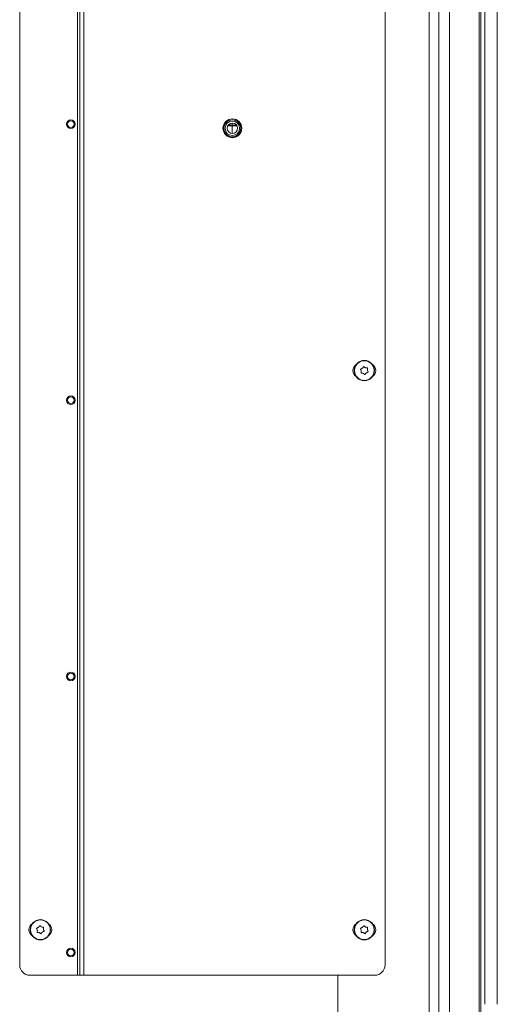
# Model space of a CAD drawing. Extents: x -5083 to -687, y 1404 to 4737.
# Drawn here: x -1193 to -963, y 3093 to 3568 of the extents above; entities that cross this region are included whole.
import ezdxf

# ---------------------------------------------------------------- set-up
doc = ezdxf.new("R2010")
doc.units = 0
doc.header["$LTSCALE"] = 5

msp = doc.modelspace()

# ---------------------------------------------------------------- linework, layer by layer
at = {"color": 7, "linetype": 'Continuous', "lineweight": 15}
for p, q in [((-968.59, 4047.6), (-968.59, 3092.6)), ((-962.59, 4047.6), (-962.59, 3092.6)), ((-990.91, 2935.1), (-990.91, 3696.6)), ((-985.71, 2935.1), (-985.71, 3696.6)), ((-970.59, 3012.1), (-970.59, 3696.6)), ((-1165.34, 3106.6), (-1165.34, 3690.6)), ((-1164.34, 3106.6), (-1164.34, 3690.6)), ((-1162.34, 3106.6), (-1162.34, 3690.6)), ((-995.59, 2935.1), (-995.59, 3690.6)), ((-1193.34, 3111.6), (-1193.34, 3685.6)), ((-1016.84, 3111.6), (-1016.84, 3685.6)), ((-1090.7, 3516.79), (-1092.79, 3516.79)), ((-1090.7, 3517.04), (-1092.64, 3517.04)), ((-1090.7, 3517.04), (-1090.7, 3518.1)), ((-1090.7, 3516.79), (-1090.7, 3517.04)), ((-1090.7, 3517.04), (-1088.54, 3517.04)), ((-1088.38, 3516.79), (-1090.7, 3516.79)), ((-1090.7, 3513.04), (-1090.7, 3516.79)), ((-1027.78, 3399.77), (-1027.78, 3399.77)), ((-1026.3, 3400.01), (-1026.3, 3400.01)), ((-1028.32, 3398.37), (-1028.32, 3398.37)), ((-1027.37, 3397.2), (-1027.37, 3397.2)), ((-1025.89, 3397.44), (-1025.89, 3397.44)), ((-1025.36, 3398.84), (-1025.36, 3398.84)), ((-1184.82, 3128.37), (-1184.82, 3128.37)), ((-1184.28, 3129.77), (-1184.28, 3129.77)), ((-1182.8, 3130.01), (-1182.8, 3130.01)), ((-1181.86, 3128.84), (-1181.86, 3128.84)), ((-1028.32, 3128.37), (-1028.32, 3128.37)), ((-1027.78, 3129.77), (-1027.78, 3129.77)), ((-1026.3, 3130.01), (-1026.3, 3130.01)), ((-1025.36, 3128.84), (-1025.36, 3128.84)), ((-1183.87, 3127.2), (-1183.87, 3127.2)), ((-1182.39, 3127.44), (-1182.39, 3127.44)), ((-1027.37, 3127.2), (-1027.37, 3127.2)), ((-1025.89, 3127.44), (-1025.89, 3127.44)), ((-1188.34, 3106.6), (-1165.34, 3106.6)), ((-1165.34, 3106.6), (-1164.34, 3106.6)), ((-1164.34, 3106.6), (-1162.34, 3106.6)), ((-1162.34, 3106.6), (-1021.84, 3106.6)), ((-1039.59, 3106.6), (-1039.59, 2935.1))]:
    msp.add_line(p, q, dxfattribs=at)
at = {"color": 8, "linetype": 'Continuous', "lineweight": 15}
msp.add_line((-971.39, 3012.1), (-971.39, 3696.6), dxfattribs=at)
at = {"color": 7, "linetype": 'Continuous', "lineweight": 15}
for centre, radius in [((-1168.59, 3517.6), 2.1), ((-1168.59, 3517.6), 1.6), ((-1090.59, 3515.6), 4.55), ((-1090.59, 3515.6), 4.5), ((-1090.59, 3515.6), 4.06), ((-1090.59, 3515.6), 3.5), ((-1090.59, 3515.6), 2.5), ((-1026.84, 3398.6), 4.9), ((-1026.84, 3398.6), 4.76), ((-1168.59, 3384.27), 2.1), ((-1168.59, 3384.27), 1.6), ((-1168.59, 3250.94), 2.1), ((-1168.59, 3250.94), 1.6), ((-1183.34, 3128.6), 4.9), ((-1183.34, 3128.6), 4.76), ((-1026.84, 3128.6), 4.9), ((-1026.84, 3128.6), 4.76), ((-1168.59, 3117.61), 2.1), ((-1168.59, 3117.61), 1.6)]:
    msp.add_circle(centre, radius, dxfattribs=at)
for centre, radius, start, end in [((-1028.84, 3398.6), 3.5, 123.6615, 236.3385), ((-1024.84, 3398.6), 3.5, 303.6615, 56.3385), ((-1185.34, 3128.6), 3.5, 123.6615, 236.3385), ((-1181.34, 3128.6), 3.5, 303.6615, 56.3385), ((-1028.84, 3128.6), 3.5, 123.6615, 236.3385), ((-1024.84, 3128.6), 3.5, 303.6615, 56.3385), ((-1188.34, 3111.6), 5, 180, 270), ((-1021.84, 3111.6), 5, 270, 0)]:
    msp.add_arc(centre, radius, start, end, dxfattribs=at)
for points, knots in [([(-1028.62, 3399.11), (-1028.63, 3399.13), (-1028.65, 3399.17), (-1028.66, 3399.23), (-1028.64, 3399.3), (-1028.6, 3399.36), (-1028.56, 3399.4), (-1028.52, 3399.41), (-1028.5, 3399.41)], [0, 0, 0, 0, 0.173602, 0.347939, 0.518483, 0.685896, 0.853576, 1, 1, 1, 1]), ([(-1028.5, 3399.41), (-1028.32, 3399.47), (-1028.07, 3399.55), (-1027.85, 3399.72), (-1027.78, 3399.77)], [0, 0, 0, 0, 0.687999, 1, 1, 1, 1]), ([(-1027.78, 3399.77), (-1027.65, 3399.9), (-1027.45, 3400.09), (-1027.33, 3400.32), (-1027.29, 3400.4)], [0, 0, 0, 0, 0.687831, 1, 1, 1, 1]), ([(-1027.29, 3400.4), (-1027.28, 3400.42), (-1027.26, 3400.45), (-1027.2, 3400.49), (-1027.14, 3400.51), (-1027.07, 3400.51), (-1027.01, 3400.49), (-1026.98, 3400.46), (-1026.97, 3400.45)], [0, 0, 0, 0, 0.1735505, 0.347889, 0.5184341, 0.6858476, 0.8535271, 1, 1, 1, 1]), ([(-1026.97, 3400.45), (-1026.83, 3400.32), (-1026.63, 3400.14), (-1026.38, 3400.04), (-1026.3, 3400.01)], [0, 0, 0, 0, 0.687947, 1, 1, 1, 1]), ([(-1026.3, 3400.01), (-1026.12, 3399.95), (-1025.86, 3399.88), (-1025.6, 3399.89), (-1025.51, 3399.89)], [0, 0, 0, 0, 0.687829, 1, 1, 1, 1]), ([(-1025.51, 3399.89), (-1025.49, 3399.89), (-1025.45, 3399.89), (-1025.38, 3399.86), (-1025.34, 3399.82), (-1025.3, 3399.76), (-1025.29, 3399.7), (-1025.3, 3399.66), (-1025.31, 3399.64)], [0, 0, 0, 0, 0.173655, 0.347991, 0.518533, 0.685946, 0.853626, 1, 1, 1, 1]), ([(-1025.31, 3399.64), (-1025.34, 3399.46), (-1025.4, 3399.19), (-1025.37, 3398.93), (-1025.36, 3398.84)], [0, 0, 0, 0, 0.687973, 1, 1, 1, 1]), ([(-1028.32, 3398.37), (-1028.36, 3398.55), (-1028.43, 3398.81), (-1028.57, 3399.04), (-1028.62, 3399.11)], [0, 0, 0, 0, 0.687868, 1, 1, 1, 1]), ([(-1028.16, 3397.32), (-1028.18, 3397.32), (-1028.23, 3397.32), (-1028.29, 3397.35), (-1028.34, 3397.39), (-1028.37, 3397.45), (-1028.38, 3397.51), (-1028.37, 3397.55), (-1028.37, 3397.57)], [0, 0, 0, 0, 0.173655, 0.347991, 0.518533, 0.685946, 0.853626, 1, 1, 1, 1]), ([(-1028.37, 3397.57), (-1028.33, 3397.75), (-1028.28, 3398.01), (-1028.31, 3398.28), (-1028.32, 3398.37)], [0, 0, 0, 0, 0.687973, 1, 1, 1, 1]), ([(-1027.37, 3397.2), (-1027.55, 3397.26), (-1027.81, 3397.33), (-1028.08, 3397.32), (-1028.16, 3397.32)], [0, 0, 0, 0, 0.687829, 1, 1, 1, 1]), ([(-1026.71, 3396.76), (-1026.85, 3396.89), (-1027.05, 3397.07), (-1027.29, 3397.17), (-1027.37, 3397.2)], [0, 0, 0, 0, 0.687947, 1, 1, 1, 1]), ([(-1026.38, 3396.81), (-1026.39, 3396.79), (-1026.42, 3396.76), (-1026.47, 3396.72), (-1026.54, 3396.7), (-1026.61, 3396.7), (-1026.67, 3396.72), (-1026.7, 3396.75), (-1026.71, 3396.76)], [0, 0, 0, 0, 0.1735505, 0.347889, 0.5184341, 0.6858476, 0.8535271, 1, 1, 1, 1]), ([(-1025.89, 3397.44), (-1026.03, 3397.31), (-1026.22, 3397.12), (-1026.35, 3396.89), (-1026.38, 3396.81)], [0, 0, 0, 0, 0.6878305, 1, 1, 1, 1]), ([(-1025.18, 3397.79), (-1025.35, 3397.74), (-1025.61, 3397.66), (-1025.82, 3397.49), (-1025.89, 3397.44)], [0, 0, 0, 0, 0.687999, 1, 1, 1, 1]), ([(-1025.36, 3398.84), (-1025.31, 3398.66), (-1025.25, 3398.4), (-1025.1, 3398.17), (-1025.06, 3398.1)], [0, 0, 0, 0, 0.687868, 1, 1, 1, 1]), ([(-1025.06, 3398.1), (-1025.05, 3398.08), (-1025.03, 3398.04), (-1025.02, 3397.98), (-1025.04, 3397.91), (-1025.07, 3397.85), (-1025.12, 3397.81), (-1025.16, 3397.8), (-1025.18, 3397.79)], [0, 0, 0, 0, 0.173602, 0.347939, 0.518483, 0.685896, 0.853576, 1, 1, 1, 1]), ([(-1185.12, 3129.11), (-1185.13, 3129.13), (-1185.15, 3129.17), (-1185.16, 3129.23), (-1185.14, 3129.3), (-1185.1, 3129.36), (-1185.06, 3129.4), (-1185.02, 3129.41), (-1185, 3129.41)], [0, 0, 0, 0, 0.173602, 0.347939, 0.518483, 0.685896, 0.853576, 1, 1, 1, 1]), ([(-1184.82, 3128.37), (-1184.86, 3128.55), (-1184.93, 3128.81), (-1185.07, 3129.04), (-1185.12, 3129.11)], [0, 0, 0, 0, 0.6878685, 1, 1, 1, 1]), ([(-1185, 3129.41), (-1184.82, 3129.47), (-1184.57, 3129.55), (-1184.35, 3129.72), (-1184.28, 3129.77)], [0, 0, 0, 0, 0.687999, 1, 1, 1, 1]), ([(-1184.87, 3127.57), (-1184.83, 3127.75), (-1184.78, 3128.01), (-1184.81, 3128.28), (-1184.82, 3128.37)], [0, 0, 0, 0, 0.687973, 1, 1, 1, 1]), ([(-1184.28, 3129.77), (-1184.15, 3129.9), (-1183.95, 3130.09), (-1183.83, 3130.32), (-1183.79, 3130.4)], [0, 0, 0, 0, 0.687831, 1, 1, 1, 1]), ([(-1183.79, 3130.4), (-1183.78, 3130.42), (-1183.76, 3130.45), (-1183.7, 3130.49), (-1183.64, 3130.51), (-1183.57, 3130.51), (-1183.51, 3130.49), (-1183.48, 3130.46), (-1183.47, 3130.45)], [0, 0, 0, 0, 0.173551, 0.347889, 0.518434, 0.685848, 0.853527, 1, 1, 1, 1]), ([(-1183.47, 3130.45), (-1183.33, 3130.32), (-1183.13, 3130.14), (-1182.88, 3130.04), (-1182.8, 3130.01)], [0, 0, 0, 0, 0.687947, 1, 1, 1, 1]), ([(-1182.8, 3130.01), (-1182.62, 3129.95), (-1182.36, 3129.88), (-1182.1, 3129.89), (-1182.01, 3129.89)], [0, 0, 0, 0, 0.687829, 1, 1, 1, 1]), ([(-1182.01, 3129.89), (-1181.99, 3129.89), (-1181.95, 3129.89), (-1181.88, 3129.86), (-1181.84, 3129.82), (-1181.8, 3129.76), (-1181.79, 3129.7), (-1181.8, 3129.66), (-1181.81, 3129.64)], [0, 0, 0, 0, 0.173655, 0.347991, 0.518533, 0.685946, 0.853626, 1, 1, 1, 1]), ([(-1181.81, 3129.64), (-1181.84, 3129.46), (-1181.9, 3129.19), (-1181.87, 3128.93), (-1181.86, 3128.84)], [0, 0, 0, 0, 0.687973, 1, 1, 1, 1]), ([(-1181.86, 3128.84), (-1181.81, 3128.66), (-1181.75, 3128.4), (-1181.6, 3128.17), (-1181.56, 3128.1)], [0, 0, 0, 0, 0.687868, 1, 1, 1, 1]), ([(-1028.62, 3129.11), (-1028.63, 3129.13), (-1028.65, 3129.17), (-1028.66, 3129.23), (-1028.64, 3129.3), (-1028.6, 3129.36), (-1028.56, 3129.4), (-1028.52, 3129.41), (-1028.5, 3129.41)], [0, 0, 0, 0, 0.173602, 0.347939, 0.518483, 0.685896, 0.853576, 1, 1, 1, 1]), ([(-1028.32, 3128.37), (-1028.36, 3128.55), (-1028.43, 3128.81), (-1028.57, 3129.04), (-1028.62, 3129.11)], [0, 0, 0, 0, 0.687868, 1, 1, 1, 1]), ([(-1028.5, 3129.41), (-1028.32, 3129.47), (-1028.07, 3129.55), (-1027.85, 3129.72), (-1027.78, 3129.77)], [0, 0, 0, 0, 0.687999, 1, 1, 1, 1]), ([(-1028.37, 3127.57), (-1028.33, 3127.75), (-1028.28, 3128.01), (-1028.31, 3128.28), (-1028.32, 3128.37)], [0, 0, 0, 0, 0.687973, 1, 1, 1, 1]), ([(-1027.78, 3129.77), (-1027.65, 3129.9), (-1027.45, 3130.09), (-1027.33, 3130.32), (-1027.29, 3130.4)], [0, 0, 0, 0, 0.687831, 1, 1, 1, 1]), ([(-1027.29, 3130.4), (-1027.28, 3130.42), (-1027.26, 3130.45), (-1027.2, 3130.49), (-1027.14, 3130.51), (-1027.07, 3130.51), (-1027.01, 3130.49), (-1026.98, 3130.46), (-1026.97, 3130.45)], [0, 0, 0, 0, 0.173551, 0.347889, 0.518434, 0.685848, 0.853527, 1, 1, 1, 1]), ([(-1026.97, 3130.45), (-1026.83, 3130.32), (-1026.63, 3130.14), (-1026.38, 3130.04), (-1026.3, 3130.01)], [0, 0, 0, 0, 0.687947, 1, 1, 1, 1]), ([(-1026.3, 3130.01), (-1026.12, 3129.95), (-1025.86, 3129.88), (-1025.6, 3129.89), (-1025.51, 3129.89)], [0, 0, 0, 0, 0.6878291, 1, 1, 1, 1]), ([(-1025.51, 3129.89), (-1025.49, 3129.89), (-1025.45, 3129.89), (-1025.38, 3129.86), (-1025.34, 3129.82), (-1025.3, 3129.76), (-1025.29, 3129.7), (-1025.3, 3129.66), (-1025.31, 3129.64)], [0, 0, 0, 0, 0.173655, 0.347991, 0.518533, 0.685946, 0.853626, 1, 1, 1, 1]), ([(-1025.31, 3129.64), (-1025.34, 3129.46), (-1025.4, 3129.19), (-1025.37, 3128.93), (-1025.36, 3128.84)], [0, 0, 0, 0, 0.687973, 1, 1, 1, 1]), ([(-1025.36, 3128.84), (-1025.31, 3128.66), (-1025.25, 3128.4), (-1025.1, 3128.17), (-1025.06, 3128.1)], [0, 0, 0, 0, 0.687868, 1, 1, 1, 1]), ([(-1184.66, 3127.32), (-1184.68, 3127.32), (-1184.73, 3127.32), (-1184.79, 3127.35), (-1184.84, 3127.39), (-1184.87, 3127.45), (-1184.88, 3127.51), (-1184.87, 3127.55), (-1184.87, 3127.57)], [0, 0, 0, 0, 0.173655, 0.347991, 0.518533, 0.685946, 0.853626, 1, 1, 1, 1]), ([(-1183.87, 3127.2), (-1184.05, 3127.26), (-1184.31, 3127.33), (-1184.58, 3127.32), (-1184.66, 3127.32)], [0, 0, 0, 0, 0.687829, 1, 1, 1, 1]), ([(-1183.21, 3126.76), (-1183.35, 3126.89), (-1183.55, 3127.07), (-1183.79, 3127.17), (-1183.87, 3127.2)], [0, 0, 0, 0, 0.687947, 1, 1, 1, 1]), ([(-1182.88, 3126.81), (-1182.89, 3126.79), (-1182.92, 3126.76), (-1182.97, 3126.72), (-1183.04, 3126.7), (-1183.11, 3126.7), (-1183.17, 3126.72), (-1183.2, 3126.75), (-1183.21, 3126.76)], [0, 0, 0, 0, 0.173551, 0.347889, 0.518434, 0.685848, 0.853527, 1, 1, 1, 1]), ([(-1182.39, 3127.44), (-1182.53, 3127.31), (-1182.72, 3127.12), (-1182.85, 3126.89), (-1182.88, 3126.81)], [0, 0, 0, 0, 0.687831, 1, 1, 1, 1]), ([(-1181.68, 3127.79), (-1181.85, 3127.74), (-1182.11, 3127.66), (-1182.32, 3127.49), (-1182.39, 3127.44)], [0, 0, 0, 0, 0.687999, 1, 1, 1, 1]), ([(-1181.56, 3128.1), (-1181.55, 3128.08), (-1181.53, 3128.04), (-1181.52, 3127.98), (-1181.54, 3127.91), (-1181.57, 3127.85), (-1181.62, 3127.81), (-1181.66, 3127.8), (-1181.68, 3127.79)], [0, 0, 0, 0, 0.173602, 0.347939, 0.518483, 0.685896, 0.853576, 1, 1, 1, 1]), ([(-1028.16, 3127.32), (-1028.18, 3127.32), (-1028.23, 3127.32), (-1028.29, 3127.35), (-1028.34, 3127.39), (-1028.37, 3127.45), (-1028.38, 3127.51), (-1028.37, 3127.55), (-1028.37, 3127.57)], [0, 0, 0, 0, 0.173655, 0.347991, 0.518533, 0.685946, 0.853626, 1, 1, 1, 1]), ([(-1027.37, 3127.2), (-1027.55, 3127.26), (-1027.81, 3127.33), (-1028.08, 3127.32), (-1028.16, 3127.32)], [0, 0, 0, 0, 0.687829, 1, 1, 1, 1]), ([(-1026.71, 3126.76), (-1026.85, 3126.89), (-1027.05, 3127.07), (-1027.29, 3127.17), (-1027.37, 3127.2)], [0, 0, 0, 0, 0.687947, 1, 1, 1, 1]), ([(-1026.38, 3126.81), (-1026.39, 3126.79), (-1026.42, 3126.76), (-1026.47, 3126.72), (-1026.54, 3126.7), (-1026.61, 3126.7), (-1026.67, 3126.72), (-1026.7, 3126.75), (-1026.71, 3126.76)], [0, 0, 0, 0, 0.1735505, 0.347889, 0.5184341, 0.6858476, 0.8535271, 1, 1, 1, 1]), ([(-1025.89, 3127.44), (-1026.03, 3127.31), (-1026.22, 3127.12), (-1026.35, 3126.89), (-1026.38, 3126.81)], [0, 0, 0, 0, 0.687831, 1, 1, 1, 1]), ([(-1025.18, 3127.79), (-1025.35, 3127.74), (-1025.61, 3127.66), (-1025.82, 3127.49), (-1025.89, 3127.44)], [0, 0, 0, 0, 0.687999, 1, 1, 1, 1]), ([(-1025.06, 3128.1), (-1025.05, 3128.08), (-1025.03, 3128.04), (-1025.02, 3127.98), (-1025.04, 3127.91), (-1025.07, 3127.85), (-1025.12, 3127.81), (-1025.16, 3127.8), (-1025.18, 3127.79)], [0, 0, 0, 0, 0.173602, 0.347939, 0.518483, 0.685896, 0.853576, 1, 1, 1, 1])]:
    msp.add_open_spline(points, degree=3, knots=knots, dxfattribs=at)

doc.saveas('drawing.dxf')
